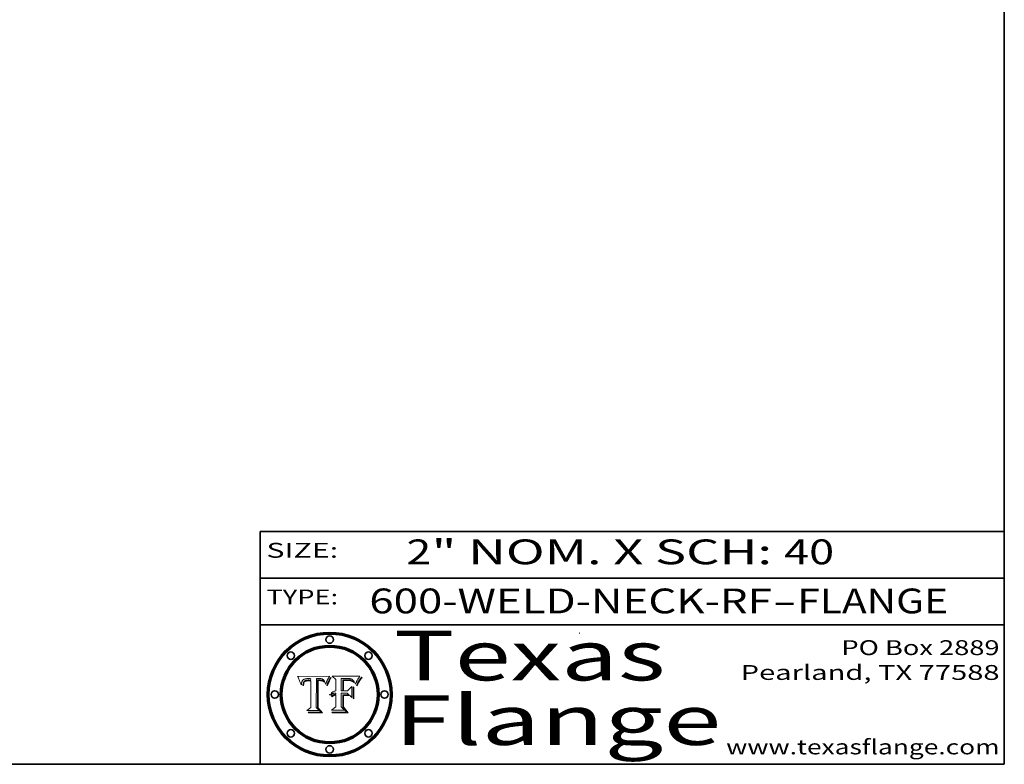
# Model space of a CAD drawing. Extents: x 0 to 10.8, y 0 to 8.3.
# Drawn here: x 6.8 to 10.8, y 0.2 to 3.3 of the extents above; entities that cross this region are included whole.
import ezdxf
from ezdxf.enums import TextEntityAlignment as Align

# ---------------------------------------------------------------- set-up
doc = ezdxf.new("R2010")
doc.units = 0
doc.header["$MEASUREMENT"] = 0
doc.layers.get('0').update_dxf_attribs({"lineweight": 13})
doc.layers.add('1', color=7, linetype='Continuous', lineweight=13)
doc.styles.get("Standard").update_dxf_attribs({"font": 'isocp.shx'})

# ---------------------------------------------------------------- blocks, each defined once
blk = doc.blocks.new('BLOCK1')
at = {"color": 7, "lineweight": 13, "ltscale": 0.03937}
for s, p, p2 in [('600-WELD-NECK-RF', (8.1898, 0.8582), (9.8127, 0.8582)), ('FLANGE', (9.9157, 0.8582), (10.5234, 0.8582)), ('-', (9.8142, 0.8582), (9.9142, 0.8582))]:
    blk.add_text(s, height=0.1, dxfattribs=at).set_placement(p, p2, align=Align.FIT)
blk = doc.blocks.new('BLOCK2')
at = {"color": 7, "lineweight": 13, "ltscale": 0.03937}
for s, p, p2 in [('2', (8.3394, 1.056), (8.4394, 1.056)), ('" NOM. X SCH: ', (8.4409, 1.056), (9.8607, 1.056)), ('40', (9.8623, 1.056), (10.0638, 1.056))]:
    blk.add_text(s, height=0.1, dxfattribs=at).set_placement(p, p2, align=Align.FIT)
blk = doc.blocks.new('BLOCK3')
at = {"color": 7, "lineweight": 13, "ltscale": 0.03937}
for s, p, p2 in [('PO Box 2889', (10.0931, 0.69), (10.7308, 0.69)), ('Pearland, TX 77588', (9.6867, 0.59), (10.7308, 0.59)), ('www.texasflange.com', (9.6286, 0.29), (10.7308, 0.29))]:
    blk.add_text(s, height=0.06, dxfattribs=at).set_placement(p, p2, align=Align.FIT)
blk = doc.blocks.new('BLOCK4')
at = {"color": 7, "lineweight": 13, "ltscale": 0.03937}
for s, p, p2 in [('Texas', (8.2892, 0.5879), (9.3837, 0.5879)), ('Flange', (8.2892, 0.3279), (9.6089, 0.3279))]:
    blk.add_text(s, height=0.2, dxfattribs=at).set_placement(p, p2, align=Align.FIT)
blk = doc.blocks.new('BLOCK5')
at = {"color": 7, "lineweight": 5, "ltscale": 0.00324}
blk.add_line((8.0298, 0.6053), (7.9003, 0.6042), dxfattribs=at)
at = {"color": 7, "lineweight": 5, "ltscale": 0.000103115}
blk.add_line((7.9003, 0.6042), (7.9022, 0.6005), dxfattribs=at)
at = {"color": 7, "lineweight": 5, "ltscale": 0.000100453}
blk.add_line((7.9022, 0.6005), (7.9039, 0.597), dxfattribs=at)
at = {"color": 7, "lineweight": 5, "ltscale": 9.78009e-05}
blk.add_line((7.9039, 0.597), (7.9056, 0.5934), dxfattribs=at)
at = {"color": 7, "lineweight": 5, "ltscale": 6.78085e-05}
blk.add_line((7.9402, 0.5955), (7.9429, 0.5956), dxfattribs=at)
at = {"color": 7, "lineweight": 5, "ltscale": 5.0286e-05}
blk.add_line((7.9429, 0.5956), (7.9449, 0.5955), dxfattribs=at)
at = {"color": 7, "lineweight": 5, "ltscale": 5.14153e-05}
blk.add_line((7.9449, 0.5955), (7.9469, 0.5955), dxfattribs=at)
at = {"color": 7, "lineweight": 5, "ltscale": 0.002931}
blk.add_line((7.9749, 0.4783), (7.9762, 0.5956), dxfattribs=at)
at = {"color": 7, "lineweight": 5, "ltscale": 4.88309e-05}
blk.add_line((7.9762, 0.5956), (7.9781, 0.5957), dxfattribs=at)
at = {"color": 7, "lineweight": 5, "ltscale": 4.87696e-05}
blk.add_line((7.9781, 0.5957), (7.9801, 0.5958), dxfattribs=at)
at = {"color": 7, "lineweight": 5, "ltscale": 4.87218e-05}
blk.add_line((7.9801, 0.5958), (7.982, 0.5959), dxfattribs=at)
at = {"color": 7, "lineweight": 5, "ltscale": 4.86926e-05}
blk.add_line((7.982, 0.5959), (7.984, 0.596), dxfattribs=at)
at = {"color": 7, "lineweight": 5, "ltscale": 4.8677e-05}
blk.add_line((7.984, 0.596), (7.9859, 0.596), dxfattribs=at)
at = {"color": 7, "lineweight": 5, "ltscale": 5.79538e-05}
blk.add_line((7.9859, 0.596), (7.9882, 0.5959), dxfattribs=at)
at = {"color": 7, "lineweight": 5, "ltscale": 5.50105e-05}
blk.add_line((7.9882, 0.5959), (7.9904, 0.5958), dxfattribs=at)
at = {"color": 7, "lineweight": 5, "ltscale": 5.22111e-05}
blk.add_line((7.9904, 0.5958), (7.9925, 0.5956), dxfattribs=at)
at = {"color": 7, "lineweight": 5, "ltscale": 4.94853e-05}
blk.add_line((7.9925, 0.5956), (7.9945, 0.5952), dxfattribs=at)
at = {"color": 7, "lineweight": 5, "ltscale": 0.000399523}
blk.add_line((8.0212, 0.5898), (8.029, 0.6038), dxfattribs=at)
at = {"color": 7, "lineweight": 5, "ltscale": 4.35633e-05}
blk.add_line((8.029, 0.6038), (8.0298, 0.6053), dxfattribs=at)
at = {"color": 7, "lineweight": 5, "ltscale": 9.51532e-05}
blk.add_line((7.9056, 0.5934), (7.9072, 0.59), dxfattribs=at)
at = {"color": 7, "lineweight": 5, "ltscale": 9.25048e-05}
blk.add_line((7.9072, 0.59), (7.9087, 0.5866), dxfattribs=at)
at = {"color": 7, "lineweight": 5, "ltscale": 8.99068e-05}
blk.add_line((7.9087, 0.5866), (7.9101, 0.5833), dxfattribs=at)
at = {"color": 7, "lineweight": 5, "ltscale": 8.73531e-05}
blk.add_line((7.9101, 0.5833), (7.9114, 0.58), dxfattribs=at)
at = {"color": 7, "lineweight": 5, "ltscale": 8.48421e-05}
blk.add_line((7.9114, 0.58), (7.9126, 0.5768), dxfattribs=at)
at = {"color": 7, "lineweight": 5, "ltscale": 8.23394e-05}
blk.add_line((7.9126, 0.5768), (7.9137, 0.5737), dxfattribs=at)
at = {"color": 7, "lineweight": 5, "ltscale": 9.5007e-05}
blk.add_line((7.9137, 0.5737), (7.9159, 0.5707), dxfattribs=at)
at = {"color": 7, "lineweight": 5, "ltscale": 6.5787e-05}
blk.add_line((7.9159, 0.5707), (7.9161, 0.5733), dxfattribs=at)
at = {"color": 7, "lineweight": 5, "ltscale": 6.21658e-05}
blk.add_line((7.9161, 0.5733), (7.9164, 0.5758), dxfattribs=at)
at = {"color": 7, "lineweight": 5, "ltscale": 5.86699e-05}
blk.add_line((7.9164, 0.5758), (7.9168, 0.5781), dxfattribs=at)
at = {"color": 7, "lineweight": 5, "ltscale": 5.54066e-05}
blk.add_line((7.9168, 0.5781), (7.9173, 0.5802), dxfattribs=at)
at = {"color": 7, "lineweight": 5, "ltscale": 5.23527e-05}
blk.add_line((7.9173, 0.5802), (7.918, 0.5822), dxfattribs=at)
at = {"color": 7, "lineweight": 5, "ltscale": 4.95602e-05}
blk.add_line((7.918, 0.5822), (7.9187, 0.5841), dxfattribs=at)
at = {"color": 7, "lineweight": 5, "ltscale": 4.71572e-05}
blk.add_line((7.9187, 0.5841), (7.9195, 0.5858), dxfattribs=at)
at = {"color": 7, "lineweight": 5, "ltscale": 4.50516e-05}
blk.add_line((7.9195, 0.5858), (7.9205, 0.5873), dxfattribs=at)
at = {"color": 7, "lineweight": 5, "ltscale": 4.34491e-05}
blk.add_line((7.9205, 0.5873), (7.9216, 0.5887), dxfattribs=at)
at = {"color": 7, "lineweight": 5, "ltscale": 6.17484e-05}
blk.add_line((7.9217, 0.5696), (7.9215, 0.5671), dxfattribs=at)
at = {"color": 7, "lineweight": 5, "ltscale": 7.03016e-05}
blk.add_line((7.9215, 0.5671), (7.9243, 0.5671), dxfattribs=at)
at = {"color": 7, "lineweight": 5, "ltscale": 4.22981e-05}
blk.add_line((7.9216, 0.5887), (7.9228, 0.5899), dxfattribs=at)
at = {"color": 7, "lineweight": 5, "ltscale": 5.82307e-05}
blk.add_line((7.9221, 0.5719), (7.9217, 0.5696), dxfattribs=at)
at = {"color": 7, "lineweight": 5, "ltscale": 5.4813e-05}
blk.add_line((7.9225, 0.574), (7.9221, 0.5719), dxfattribs=at)
at = {"color": 7, "lineweight": 5, "ltscale": 5.15682e-05}
blk.add_line((7.9231, 0.576), (7.9225, 0.574), dxfattribs=at)
at = {"color": 7, "lineweight": 5, "ltscale": 4.24485e-05}
blk.add_line((7.9228, 0.5899), (7.9241, 0.591), dxfattribs=at)
at = {"color": 7, "lineweight": 5, "ltscale": 4.84865e-05}
blk.add_line((7.9237, 0.5778), (7.9231, 0.576), dxfattribs=at)
at = {"color": 7, "lineweight": 5, "ltscale": 4.56021e-05}
blk.add_line((7.9244, 0.5795), (7.9237, 0.5778), dxfattribs=at)
at = {"color": 7, "lineweight": 5, "ltscale": 4.38915e-05}
blk.add_line((7.9241, 0.591), (7.9255, 0.5919), dxfattribs=at)
at = {"color": 7, "lineweight": 5, "ltscale": 5.37733e-05}
blk.add_line((7.9243, 0.5671), (7.9245, 0.5693), dxfattribs=at)
at = {"color": 7, "lineweight": 5, "ltscale": 4.29647e-05}
blk.add_line((7.9252, 0.5811), (7.9244, 0.5795), dxfattribs=at)
at = {"color": 7, "lineweight": 5, "ltscale": 5.06901e-05}
blk.add_line((7.9245, 0.5693), (7.9248, 0.5713), dxfattribs=at)
at = {"color": 7, "lineweight": 5, "ltscale": 4.77131e-05}
blk.add_line((7.9248, 0.5713), (7.9251, 0.5731), dxfattribs=at)
at = {"color": 7, "lineweight": 5, "ltscale": 4.48863e-05}
blk.add_line((7.9251, 0.5731), (7.9256, 0.5749), dxfattribs=at)
at = {"color": 7, "lineweight": 5, "ltscale": 4.06864e-05}
blk.add_line((7.926, 0.5824), (7.9252, 0.5811), dxfattribs=at)
at = {"color": 7, "lineweight": 5, "ltscale": 4.58171e-05}
blk.add_line((7.9255, 0.5919), (7.9272, 0.5928), dxfattribs=at)
at = {"color": 7, "lineweight": 5, "ltscale": 4.22422e-05}
blk.add_line((7.9256, 0.5749), (7.9261, 0.5765), dxfattribs=at)
at = {"color": 7, "lineweight": 5, "ltscale": 3.86873e-05}
blk.add_line((7.927, 0.5837), (7.926, 0.5824), dxfattribs=at)
at = {"color": 7, "lineweight": 5, "ltscale": 7.72266e-05}
blk.add_line((7.9261, 0.5765), (7.9274, 0.5793), dxfattribs=at)
at = {"color": 7, "lineweight": 5, "ltscale": 7.40831e-05}
blk.add_line((7.9291, 0.5857), (7.927, 0.5837), dxfattribs=at)
at = {"color": 7, "lineweight": 5, "ltscale": 4.81176e-05}
blk.add_line((7.9272, 0.5928), (7.9289, 0.5935), dxfattribs=at)
at = {"color": 7, "lineweight": 5, "ltscale": 6.93722e-05}
blk.add_line((7.9274, 0.5793), (7.9289, 0.5816), dxfattribs=at)
at = {"color": 7, "lineweight": 5, "ltscale": 5.08108e-05}
blk.add_line((7.9289, 0.5935), (7.9309, 0.5941), dxfattribs=at)
at = {"color": 7, "lineweight": 5, "ltscale": 6.514e-05}
blk.add_line((7.9289, 0.5816), (7.9308, 0.5834), dxfattribs=at)
at = {"color": 7, "lineweight": 5, "ltscale": 3.83282e-05}
blk.add_line((7.9304, 0.5865), (7.9291, 0.5857), dxfattribs=at)
at = {"color": 7, "lineweight": 5, "ltscale": 4.01292e-05}
blk.add_line((7.9318, 0.5873), (7.9304, 0.5865), dxfattribs=at)
at = {"color": 7, "lineweight": 5, "ltscale": 6.9428e-05}
blk.add_line((7.9308, 0.5834), (7.9332, 0.5848), dxfattribs=at)
at = {"color": 7, "lineweight": 5, "ltscale": 5.37678e-05}
blk.add_line((7.9309, 0.5941), (7.933, 0.5946), dxfattribs=at)
at = {"color": 7, "lineweight": 5, "ltscale": 4.21777e-05}
blk.add_line((7.9334, 0.5879), (7.9318, 0.5873), dxfattribs=at)
at = {"color": 7, "lineweight": 5, "ltscale": 5.70415e-05}
blk.add_line((7.933, 0.5946), (7.9352, 0.595), dxfattribs=at)
at = {"color": 7, "lineweight": 5, "ltscale": 3.75465e-05}
blk.add_line((7.9332, 0.5848), (7.9346, 0.5853), dxfattribs=at)
at = {"color": 7, "lineweight": 5, "ltscale": 4.46091e-05}
blk.add_line((7.9351, 0.5885), (7.9334, 0.5879), dxfattribs=at)
at = {"color": 7, "lineweight": 5, "ltscale": 3.98865e-05}
blk.add_line((7.9346, 0.5853), (7.9362, 0.5858), dxfattribs=at)
at = {"color": 7, "lineweight": 5, "ltscale": 4.73192e-05}
blk.add_line((7.9369, 0.5889), (7.9351, 0.5885), dxfattribs=at)
at = {"color": 7, "lineweight": 5, "ltscale": 6.04204e-05}
blk.add_line((7.9352, 0.595), (7.9376, 0.5953), dxfattribs=at)
at = {"color": 7, "lineweight": 5, "ltscale": 4.23744e-05}
blk.add_line((7.9362, 0.5858), (7.9378, 0.5862), dxfattribs=at)
at = {"color": 7, "lineweight": 5, "ltscale": 5.02154e-05}
blk.add_line((7.9389, 0.5893), (7.9369, 0.5889), dxfattribs=at)
at = {"color": 7, "lineweight": 5, "ltscale": 6.4089e-05}
blk.add_line((7.9376, 0.5953), (7.9402, 0.5955), dxfattribs=at)
at = {"color": 7, "lineweight": 5, "ltscale": 4.50998e-05}
blk.add_line((7.9378, 0.5862), (7.9396, 0.5865), dxfattribs=at)
at = {"color": 7, "lineweight": 5, "ltscale": 5.3275e-05}
blk.add_line((7.941, 0.5895), (7.9389, 0.5893), dxfattribs=at)
at = {"color": 7, "lineweight": 5, "ltscale": 4.79821e-05}
blk.add_line((7.9396, 0.5865), (7.9415, 0.5867), dxfattribs=at)
at = {"color": 7, "lineweight": 5, "ltscale": 5.65615e-05}
blk.add_line((7.9433, 0.5897), (7.941, 0.5895), dxfattribs=at)
at = {"color": 7, "lineweight": 5, "ltscale": 5.09872e-05}
blk.add_line((7.9415, 0.5867), (7.9435, 0.5869), dxfattribs=at)
at = {"color": 7, "lineweight": 5, "ltscale": 5.99065e-05}
blk.add_line((7.9457, 0.5897), (7.9433, 0.5897), dxfattribs=at)
at = {"color": 7, "lineweight": 5, "ltscale": 5.40933e-05}
blk.add_line((7.9435, 0.5869), (7.9457, 0.5869), dxfattribs=at)
at = {"color": 7, "lineweight": 5, "ltscale": 0.000162237}
blk.add_line((7.9522, 0.5896), (7.9457, 0.5897), dxfattribs=at)
at = {"color": 7, "lineweight": 5, "ltscale": 0.000191986}
blk.add_line((7.9457, 0.5869), (7.9534, 0.5868), dxfattribs=at)
at = {"color": 7, "lineweight": 5, "ltscale": 5.25609e-05}
blk.add_line((7.9469, 0.5955), (7.949, 0.5953), dxfattribs=at)
at = {"color": 7, "lineweight": 5, "ltscale": 5.37478e-05}
blk.add_line((7.949, 0.5953), (7.9512, 0.5951), dxfattribs=at)
at = {"color": 7, "lineweight": 5, "ltscale": 5.49198e-05}
blk.add_line((7.9512, 0.5951), (7.9534, 0.5949), dxfattribs=at)
at = {"color": 7, "lineweight": 5, "ltscale": 0.000135787}
blk.add_line((7.9534, 0.5949), (7.9522, 0.5896), dxfattribs=at)
at = {"color": 7, "lineweight": 5, "ltscale": 0.00269}
blk.add_line((7.9534, 0.5868), (7.9534, 0.4792), dxfattribs=at)
at = {"color": 7, "lineweight": 5, "ltscale": 4.69867e-05}
blk.add_line((7.9945, 0.5952), (7.9963, 0.5948), dxfattribs=at)
at = {"color": 7, "lineweight": 5, "ltscale": 4.4644e-05}
blk.add_line((7.9963, 0.5948), (7.998, 0.5943), dxfattribs=at)
at = {"color": 7, "lineweight": 5, "ltscale": 4.25388e-05}
blk.add_line((7.998, 0.5943), (7.9996, 0.5937), dxfattribs=at)
at = {"color": 7, "lineweight": 5, "ltscale": 4.06936e-05}
blk.add_line((7.9996, 0.5937), (8.001, 0.5929), dxfattribs=at)
at = {"color": 7, "lineweight": 5, "ltscale": 3.91439e-05}
blk.add_line((8.001, 0.5929), (8.0024, 0.5921), dxfattribs=at)
at = {"color": 7, "lineweight": 5, "ltscale": 3.79217e-05}
blk.add_line((8.0024, 0.5921), (8.0036, 0.5912), dxfattribs=at)
at = {"color": 7, "lineweight": 5, "ltscale": 3.82045e-05}
blk.add_line((8.0036, 0.5912), (8.0047, 0.5902), dxfattribs=at)
at = {"color": 7, "lineweight": 5, "ltscale": 3.99235e-05}
blk.add_line((8.0047, 0.5902), (8.0058, 0.589), dxfattribs=at)
at = {"color": 7, "lineweight": 5, "ltscale": 4.20052e-05}
blk.add_line((8.0058, 0.589), (8.0068, 0.5877), dxfattribs=at)
at = {"color": 7, "lineweight": 5, "ltscale": 4.42829e-05}
blk.add_line((8.0068, 0.5877), (8.0078, 0.5862), dxfattribs=at)
at = {"color": 7, "lineweight": 5, "ltscale": 4.68654e-05}
blk.add_line((8.0078, 0.5862), (8.0087, 0.5846), dxfattribs=at)
at = {"color": 7, "lineweight": 5, "ltscale": 4.95626e-05}
blk.add_line((8.0087, 0.5846), (8.0096, 0.5828), dxfattribs=at)
at = {"color": 7, "lineweight": 5, "ltscale": 5.25037e-05}
blk.add_line((8.0096, 0.5828), (8.0104, 0.5809), dxfattribs=at)
at = {"color": 7, "lineweight": 5, "ltscale": 5.554e-05}
blk.add_line((8.0104, 0.5809), (8.0112, 0.5788), dxfattribs=at)
at = {"color": 7, "lineweight": 5, "ltscale": 5.87204e-05}
blk.add_line((8.0112, 0.5788), (8.0119, 0.5765), dxfattribs=at)
at = {"color": 7, "lineweight": 5, "ltscale": 6.19363e-05}
blk.add_line((8.0119, 0.5765), (8.0125, 0.5741), dxfattribs=at)
at = {"color": 7, "lineweight": 5, "ltscale": 5.73529e-05}
blk.add_line((8.0125, 0.5741), (8.0141, 0.5725), dxfattribs=at)
at = {"color": 7, "lineweight": 5, "ltscale": 5.36381e-05}
blk.add_line((8.0141, 0.5725), (8.0148, 0.5746), dxfattribs=at)
at = {"color": 7, "lineweight": 5, "ltscale": 5.20356e-05}
blk.add_line((8.0148, 0.5746), (8.0155, 0.5765), dxfattribs=at)
at = {"color": 7, "lineweight": 5, "ltscale": 5.05025e-05}
blk.add_line((8.0155, 0.5765), (8.0161, 0.5784), dxfattribs=at)
at = {"color": 7, "lineweight": 5, "ltscale": 4.89753e-05}
blk.add_line((8.0161, 0.5784), (8.0168, 0.5803), dxfattribs=at)
at = {"color": 7, "lineweight": 5, "ltscale": 4.74568e-05}
blk.add_line((8.0168, 0.5803), (8.0175, 0.582), dxfattribs=at)
at = {"color": 7, "lineweight": 5, "ltscale": 4.59543e-05}
blk.add_line((8.0175, 0.582), (8.0182, 0.5837), dxfattribs=at)
at = {"color": 7, "lineweight": 5, "ltscale": 4.4442e-05}
blk.add_line((8.0182, 0.5837), (8.019, 0.5854), dxfattribs=at)
at = {"color": 7, "lineweight": 5, "ltscale": 4.29963e-05}
blk.add_line((8.019, 0.5854), (8.0197, 0.5869), dxfattribs=at)
at = {"color": 7, "lineweight": 5, "ltscale": 4.15607e-05}
blk.add_line((8.0197, 0.5869), (8.0204, 0.5884), dxfattribs=at)
at = {"color": 7, "lineweight": 5, "ltscale": 4.0176e-05}
blk.add_line((8.0204, 0.5884), (8.0212, 0.5898), dxfattribs=at)
at = {"color": 7, "lineweight": 5, "ltscale": 0.000493338}
blk.add_line((7.9534, 0.4792), (7.9382, 0.4665), dxfattribs=at)
at = {"color": 7, "lineweight": 5, "ltscale": 0.000434364}
blk.add_line((7.9876, 0.4665), (7.9749, 0.4783), dxfattribs=at)
at = {"color": 7, "lineweight": 5, "ltscale": 0.001236}
blk.add_line((7.9382, 0.4665), (7.9876, 0.4665), dxfattribs=at)
blk = doc.blocks.new('BLOCK6')
at = {"color": 7, "lineweight": 5, "ltscale": 0.000504919}
blk.add_line((8.0398, 0.6053), (8.0544, 0.5913), dxfattribs=at)
at = {"color": 7, "lineweight": 5, "ltscale": 0.002807}
blk.add_line((8.1521, 0.6053), (8.0398, 0.6053), dxfattribs=at)
at = {"color": 7, "lineweight": 5, "ltscale": 0.001265}
blk.add_line((8.076, 0.5457), (8.076, 0.5963), dxfattribs=at)
at = {"color": 7, "lineweight": 5, "ltscale": 0.00010009}
blk.add_line((8.076, 0.5963), (8.08, 0.5962), dxfattribs=at)
at = {"color": 7, "lineweight": 5, "ltscale": 0.000262297}
blk.add_line((8.08, 0.5962), (8.0905, 0.5961), dxfattribs=at)
at = {"color": 7, "lineweight": 5, "ltscale": 0.000154143}
blk.add_line((8.0905, 0.5961), (8.0967, 0.5962), dxfattribs=at)
at = {"color": 7, "lineweight": 5, "ltscale": 8.03713e-05}
blk.add_line((8.0967, 0.5962), (8.0999, 0.5962), dxfattribs=at)
at = {"color": 7, "lineweight": 5, "ltscale": 7.56285e-05}
blk.add_line((8.0999, 0.5962), (8.1029, 0.596), dxfattribs=at)
at = {"color": 7, "lineweight": 5, "ltscale": 7.09728e-05}
blk.add_line((8.1029, 0.596), (8.1057, 0.5958), dxfattribs=at)
at = {"color": 7, "lineweight": 5, "ltscale": 6.64247e-05}
blk.add_line((8.1057, 0.5958), (8.1084, 0.5955), dxfattribs=at)
at = {"color": 7, "lineweight": 5, "ltscale": 6.19662e-05}
blk.add_line((8.1084, 0.5955), (8.1108, 0.5951), dxfattribs=at)
at = {"color": 7, "lineweight": 5, "ltscale": 3.83666e-05}
blk.add_line((8.1445, 0.5947), (8.1454, 0.596), dxfattribs=at)
at = {"color": 7, "lineweight": 5, "ltscale": 4.09684e-05}
blk.add_line((8.1454, 0.596), (8.1463, 0.5974), dxfattribs=at)
at = {"color": 7, "lineweight": 5, "ltscale": 4.36186e-05}
blk.add_line((8.1463, 0.5974), (8.1473, 0.5988), dxfattribs=at)
at = {"color": 7, "lineweight": 5, "ltscale": 4.62797e-05}
blk.add_line((8.1473, 0.5988), (8.1484, 0.6003), dxfattribs=at)
at = {"color": 7, "lineweight": 5, "ltscale": 4.89244e-05}
blk.add_line((8.1484, 0.6003), (8.1495, 0.6019), dxfattribs=at)
at = {"color": 7, "lineweight": 5, "ltscale": 5.15938e-05}
blk.add_line((8.1495, 0.6019), (8.1507, 0.6036), dxfattribs=at)
at = {"color": 7, "lineweight": 5, "ltscale": 5.42941e-05}
blk.add_line((8.1507, 0.6036), (8.1521, 0.6053), dxfattribs=at)
at = {"color": 7, "lineweight": 5, "ltscale": 0.001141}
blk.add_line((8.0544, 0.5913), (8.0544, 0.5457), dxfattribs=at)
at = {"color": 7, "lineweight": 5, "ltscale": 7.8458e-05}
blk.add_line((8.0857, 0.5905), (8.0826, 0.5904), dxfattribs=at)
at = {"color": 7, "lineweight": 5, "ltscale": 0.001117}
blk.add_line((8.0826, 0.5904), (8.0826, 0.5457), dxfattribs=at)
at = {"color": 7, "lineweight": 5, "ltscale": 6.71447e-05}
blk.add_line((8.0853, 0.5874), (8.088, 0.5876), dxfattribs=at)
at = {"color": 7, "lineweight": 5, "ltscale": 0.001044}
blk.add_line((8.0853, 0.5457), (8.0853, 0.5874), dxfattribs=at)
at = {"color": 7, "lineweight": 5, "ltscale": 6.79766e-05}
blk.add_line((8.0885, 0.5906), (8.0857, 0.5905), dxfattribs=at)
at = {"color": 7, "lineweight": 5, "ltscale": 6.25167e-05}
blk.add_line((8.088, 0.5876), (8.0905, 0.5878), dxfattribs=at)
at = {"color": 7, "lineweight": 5, "ltscale": 6.96783e-05}
blk.add_line((8.0913, 0.5907), (8.0885, 0.5906), dxfattribs=at)
at = {"color": 7, "lineweight": 5, "ltscale": 5.79292e-05}
blk.add_line((8.0905, 0.5878), (8.0928, 0.5879), dxfattribs=at)
at = {"color": 7, "lineweight": 5, "ltscale": 7.14161e-05}
blk.add_line((8.0941, 0.5907), (8.0913, 0.5907), dxfattribs=at)
at = {"color": 7, "lineweight": 5, "ltscale": 5.334e-05}
blk.add_line((8.0928, 0.5879), (8.0949, 0.588), dxfattribs=at)
at = {"color": 7, "lineweight": 5, "ltscale": 7.31315e-05}
blk.add_line((8.097, 0.5908), (8.0941, 0.5907), dxfattribs=at)
at = {"color": 7, "lineweight": 5, "ltscale": 4.87983e-05}
blk.add_line((8.0949, 0.588), (8.0969, 0.588), dxfattribs=at)
at = {"color": 7, "lineweight": 5, "ltscale": 6.31844e-05}
blk.add_line((8.0969, 0.588), (8.0994, 0.588), dxfattribs=at)
at = {"color": 7, "lineweight": 5, "ltscale": 7.48528e-05}
blk.add_line((8.1, 0.5908), (8.097, 0.5908), dxfattribs=at)
at = {"color": 7, "lineweight": 5, "ltscale": 5.98639e-05}
blk.add_line((8.0994, 0.588), (8.1018, 0.5879), dxfattribs=at)
at = {"color": 7, "lineweight": 5, "ltscale": 0.000106204}
blk.add_line((8.1043, 0.5907), (8.1, 0.5908), dxfattribs=at)
at = {"color": 7, "lineweight": 5, "ltscale": 0.000629287}
blk.add_line((8.119, 0.564), (8.1016, 0.5457), dxfattribs=at)
at = {"color": 7, "lineweight": 5, "ltscale": 5.64828e-05}
blk.add_line((8.1018, 0.5879), (8.1041, 0.5878), dxfattribs=at)
at = {"color": 7, "lineweight": 5, "ltscale": 5.31538e-05}
blk.add_line((8.1041, 0.5878), (8.1062, 0.5877), dxfattribs=at)
at = {"color": 7, "lineweight": 5, "ltscale": 9.82815e-05}
blk.add_line((8.1082, 0.5903), (8.1043, 0.5907), dxfattribs=at)
at = {"color": 7, "lineweight": 5, "ltscale": 4.98579e-05}
blk.add_line((8.1062, 0.5877), (8.1082, 0.5875), dxfattribs=at)
at = {"color": 7, "lineweight": 5, "ltscale": 9.07975e-05}
blk.add_line((8.1118, 0.5898), (8.1082, 0.5903), dxfattribs=at)
at = {"color": 7, "lineweight": 5, "ltscale": 4.65618e-05}
blk.add_line((8.1082, 0.5875), (8.11, 0.5873), dxfattribs=at)
at = {"color": 7, "lineweight": 5, "ltscale": 4.32948e-05}
blk.add_line((8.11, 0.5873), (8.1117, 0.5871), dxfattribs=at)
at = {"color": 7, "lineweight": 5, "ltscale": 5.76855e-05}
blk.add_line((8.1108, 0.5951), (8.1131, 0.5946), dxfattribs=at)
at = {"color": 7, "lineweight": 5, "ltscale": 4.01241e-05}
blk.add_line((8.1117, 0.5871), (8.1133, 0.5868), dxfattribs=at)
at = {"color": 7, "lineweight": 5, "ltscale": 8.37777e-05}
blk.add_line((8.115, 0.589), (8.1118, 0.5898), dxfattribs=at)
at = {"color": 7, "lineweight": 5, "ltscale": 5.35144e-05}
blk.add_line((8.1131, 0.5946), (8.1152, 0.5941), dxfattribs=at)
at = {"color": 7, "lineweight": 5, "ltscale": 7.07787e-05}
blk.add_line((8.1133, 0.5868), (8.1161, 0.5862), dxfattribs=at)
at = {"color": 7, "lineweight": 5, "ltscale": 7.75432e-05}
blk.add_line((8.118, 0.5879), (8.115, 0.589), dxfattribs=at)
at = {"color": 7, "lineweight": 5, "ltscale": 4.95647e-05}
blk.add_line((8.1152, 0.5941), (8.117, 0.5934), dxfattribs=at)
at = {"color": 7, "lineweight": 5, "ltscale": 6.48228e-05}
blk.add_line((8.1161, 0.5862), (8.1185, 0.5854), dxfattribs=at)
at = {"color": 7, "lineweight": 5, "ltscale": 4.59337e-05}
blk.add_line((8.117, 0.5934), (8.1187, 0.5927), dxfattribs=at)
at = {"color": 7, "lineweight": 5, "ltscale": 7.20711e-05}
blk.add_line((8.1205, 0.5867), (8.118, 0.5879), dxfattribs=at)
at = {"color": 7, "lineweight": 5, "ltscale": 6.55881e-05}
blk.add_line((8.1185, 0.5854), (8.1209, 0.5842), dxfattribs=at)
at = {"color": 7, "lineweight": 5, "ltscale": 4.25471e-05}
blk.add_line((8.1187, 0.5927), (8.1202, 0.5919), dxfattribs=at)
at = {"color": 7, "lineweight": 5, "ltscale": 0.001133}
blk.add_line((8.119, 0.5187), (8.119, 0.564), dxfattribs=at)
at = {"color": 7, "lineweight": 5, "ltscale": 4.25074e-05}
blk.add_line((8.1202, 0.5919), (8.1216, 0.5909), dxfattribs=at)
at = {"color": 7, "lineweight": 5, "ltscale": 6.77002e-05}
blk.add_line((8.1228, 0.5852), (8.1205, 0.5867), dxfattribs=at)
at = {"color": 7, "lineweight": 5, "ltscale": 6.70416e-05}
blk.add_line((8.1209, 0.5842), (8.1232, 0.5829), dxfattribs=at)
at = {"color": 7, "lineweight": 5, "ltscale": 4.57046e-05}
blk.add_line((8.1216, 0.5909), (8.123, 0.5897), dxfattribs=at)
at = {"color": 7, "lineweight": 5, "ltscale": 6.46171e-05}
blk.add_line((8.1247, 0.5835), (8.1228, 0.5852), dxfattribs=at)
at = {"color": 7, "lineweight": 5, "ltscale": 4.92938e-05}
blk.add_line((8.123, 0.5897), (8.1244, 0.5883), dxfattribs=at)
at = {"color": 7, "lineweight": 5, "ltscale": 6.91849e-05}
blk.add_line((8.1232, 0.5829), (8.1254, 0.5812), dxfattribs=at)
at = {"color": 7, "lineweight": 5, "ltscale": 5.30859e-05}
blk.add_line((8.1244, 0.5883), (8.1258, 0.5868), dxfattribs=at)
at = {"color": 7, "lineweight": 5, "ltscale": 6.30754e-05}
blk.add_line((8.1263, 0.5815), (8.1247, 0.5835), dxfattribs=at)
at = {"color": 7, "lineweight": 5, "ltscale": 7.18996e-05}
blk.add_line((8.1254, 0.5812), (8.1276, 0.5793), dxfattribs=at)
at = {"color": 7, "lineweight": 5, "ltscale": 5.71802e-05}
blk.add_line((8.1258, 0.5868), (8.1272, 0.585), dxfattribs=at)
at = {"color": 7, "lineweight": 5, "ltscale": 6.30147e-05}
blk.add_line((8.1276, 0.5793), (8.1263, 0.5815), dxfattribs=at)
at = {"color": 7, "lineweight": 5, "ltscale": 6.13618e-05}
blk.add_line((8.1272, 0.585), (8.1286, 0.583), dxfattribs=at)
at = {"color": 7, "lineweight": 5, "ltscale": 6.57329e-05}
blk.add_line((8.1286, 0.583), (8.13, 0.5807), dxfattribs=at)
at = {"color": 7, "lineweight": 5, "ltscale": 7.01949e-05}
blk.add_line((8.13, 0.5807), (8.1315, 0.5783), dxfattribs=at)
at = {"color": 7, "lineweight": 5, "ltscale": 7.47805e-05}
blk.add_line((8.1315, 0.5783), (8.1329, 0.5757), dxfattribs=at)
at = {"color": 7, "lineweight": 5, "ltscale": 7.93914e-05}
blk.add_line((8.1329, 0.5757), (8.1343, 0.5728), dxfattribs=at)
at = {"color": 7, "lineweight": 5, "ltscale": 5.82449e-05}
blk.add_line((8.1343, 0.5728), (8.1352, 0.575), dxfattribs=at)
at = {"color": 7, "lineweight": 5, "ltscale": 5.88925e-05}
blk.add_line((8.1352, 0.575), (8.136, 0.5772), dxfattribs=at)
at = {"color": 7, "lineweight": 5, "ltscale": 5.57078e-05}
blk.add_line((8.136, 0.5772), (8.1369, 0.5793), dxfattribs=at)
at = {"color": 7, "lineweight": 5, "ltscale": 5.2567e-05}
blk.add_line((8.1369, 0.5793), (8.1377, 0.5812), dxfattribs=at)
at = {"color": 7, "lineweight": 5, "ltscale": 4.94253e-05}
blk.add_line((8.1377, 0.5812), (8.1385, 0.583), dxfattribs=at)
at = {"color": 7, "lineweight": 5, "ltscale": 4.62924e-05}
blk.add_line((8.1385, 0.583), (8.1392, 0.5847), dxfattribs=at)
at = {"color": 7, "lineweight": 5, "ltscale": 4.31788e-05}
blk.add_line((8.1392, 0.5847), (8.1399, 0.5863), dxfattribs=at)
at = {"color": 7, "lineweight": 5, "ltscale": 4.00421e-05}
blk.add_line((8.1399, 0.5863), (8.1406, 0.5877), dxfattribs=at)
at = {"color": 7, "lineweight": 5, "ltscale": 7.07088e-05}
blk.add_line((8.1406, 0.5877), (8.1419, 0.5903), dxfattribs=at)
at = {"color": 7, "lineweight": 5, "ltscale": 6.11807e-05}
blk.add_line((8.1419, 0.5903), (8.1431, 0.5924), dxfattribs=at)
at = {"color": 7, "lineweight": 5, "ltscale": 6.8775e-05}
blk.add_line((8.1431, 0.5924), (8.1445, 0.5947), dxfattribs=at)
at = {"color": 7, "lineweight": 5, "ltscale": 7.24478e-05}
blk.add_line((8.0341, 0.533), (8.033, 0.5303), dxfattribs=at)
at = {"color": 7, "lineweight": 5, "ltscale": 4.72383e-05}
blk.add_line((8.033, 0.5303), (8.0337, 0.5286), dxfattribs=at)
at = {"color": 7, "lineweight": 5, "ltscale": 5.40801e-05}
blk.add_line((8.0337, 0.5286), (8.0352, 0.5302), dxfattribs=at)
at = {"color": 7, "lineweight": 5, "ltscale": 6.91358e-05}
blk.add_line((8.0354, 0.5355), (8.0341, 0.533), dxfattribs=at)
at = {"color": 7, "lineweight": 5, "ltscale": 5.22259e-05}
blk.add_line((8.0352, 0.5302), (8.0368, 0.5316), dxfattribs=at)
at = {"color": 7, "lineweight": 5, "ltscale": 6.68728e-05}
blk.add_line((8.0369, 0.5376), (8.0354, 0.5355), dxfattribs=at)
at = {"color": 7, "lineweight": 5, "ltscale": 5.0626e-05}
blk.add_line((8.0368, 0.5316), (8.0384, 0.5328), dxfattribs=at)
at = {"color": 7, "lineweight": 5, "ltscale": 6.56415e-05}
blk.add_line((8.0387, 0.5395), (8.0369, 0.5376), dxfattribs=at)
at = {"color": 7, "lineweight": 5, "ltscale": 4.61631e-05}
blk.add_line((8.039, 0.5259), (8.0377, 0.5246), dxfattribs=at)
at = {"color": 7, "lineweight": 5, "ltscale": 7.65715e-05}
blk.add_line((8.0377, 0.5246), (8.0398, 0.5223), dxfattribs=at)
at = {"color": 7, "lineweight": 5, "ltscale": 4.93516e-05}
blk.add_line((8.0384, 0.5328), (8.04, 0.5339), dxfattribs=at)
at = {"color": 7, "lineweight": 5, "ltscale": 6.55187e-05}
blk.add_line((8.0408, 0.5412), (8.0387, 0.5395), dxfattribs=at)
at = {"color": 7, "lineweight": 5, "ltscale": 4.53272e-05}
blk.add_line((8.0404, 0.5271), (8.039, 0.5259), dxfattribs=at)
at = {"color": 7, "lineweight": 5, "ltscale": 4.36728e-05}
blk.add_line((8.0398, 0.5223), (8.0411, 0.5235), dxfattribs=at)
at = {"color": 7, "lineweight": 5, "ltscale": 4.84441e-05}
blk.add_line((8.04, 0.5339), (8.0418, 0.5348), dxfattribs=at)
at = {"color": 7, "lineweight": 5, "ltscale": 4.47682e-05}
blk.add_line((8.0419, 0.5281), (8.0404, 0.5271), dxfattribs=at)
at = {"color": 7, "lineweight": 5, "ltscale": 6.6503e-05}
blk.add_line((8.043, 0.5426), (8.0408, 0.5412), dxfattribs=at)
at = {"color": 7, "lineweight": 5, "ltscale": 4.23283e-05}
blk.add_line((8.0411, 0.5235), (8.0424, 0.5246), dxfattribs=at)
at = {"color": 7, "lineweight": 5, "ltscale": 4.79247e-05}
blk.add_line((8.0418, 0.5348), (8.0435, 0.5355), dxfattribs=at)
at = {"color": 7, "lineweight": 5, "ltscale": 4.46766e-05}
blk.add_line((8.0434, 0.529), (8.0419, 0.5281), dxfattribs=at)
at = {"color": 7, "lineweight": 5, "ltscale": 4.12902e-05}
blk.add_line((8.0424, 0.5246), (8.0437, 0.5255), dxfattribs=at)
at = {"color": 7, "lineweight": 5, "ltscale": 6.86342e-05}
blk.add_line((8.0455, 0.5438), (8.043, 0.5426), dxfattribs=at)
at = {"color": 7, "lineweight": 5, "ltscale": 4.48402e-05}
blk.add_line((8.045, 0.5298), (8.0434, 0.529), dxfattribs=at)
at = {"color": 7, "lineweight": 5, "ltscale": 4.7776e-05}
blk.add_line((8.0435, 0.5355), (8.0453, 0.5361), dxfattribs=at)
at = {"color": 7, "lineweight": 5, "ltscale": 4.05056e-05}
blk.add_line((8.0437, 0.5255), (8.0451, 0.5263), dxfattribs=at)
at = {"color": 7, "lineweight": 5, "ltscale": 4.54019e-05}
blk.add_line((8.0467, 0.5304), (8.045, 0.5298), dxfattribs=at)
at = {"color": 7, "lineweight": 5, "ltscale": 3.98781e-05}
blk.add_line((8.0451, 0.5263), (8.0466, 0.527), dxfattribs=at)
at = {"color": 7, "lineweight": 5, "ltscale": 4.80296e-05}
blk.add_line((8.0453, 0.5361), (8.0472, 0.5365), dxfattribs=at)
at = {"color": 7, "lineweight": 5, "ltscale": 7.17625e-05}
blk.add_line((8.0482, 0.5447), (8.0455, 0.5438), dxfattribs=at)
at = {"color": 7, "lineweight": 5, "ltscale": 3.96147e-05}
blk.add_line((8.0466, 0.527), (8.048, 0.5276), dxfattribs=at)
at = {"color": 7, "lineweight": 5, "ltscale": 4.63507e-05}
blk.add_line((8.0485, 0.5309), (8.0467, 0.5304), dxfattribs=at)
at = {"color": 7, "lineweight": 5, "ltscale": 4.86448e-05}
blk.add_line((8.0472, 0.5365), (8.0492, 0.5367), dxfattribs=at)
at = {"color": 7, "lineweight": 5, "ltscale": 3.96113e-05}
blk.add_line((8.048, 0.5276), (8.0496, 0.528), dxfattribs=at)
at = {"color": 7, "lineweight": 5, "ltscale": 7.56807e-05}
blk.add_line((8.0512, 0.5453), (8.0482, 0.5447), dxfattribs=at)
at = {"color": 7, "lineweight": 5, "ltscale": 4.75859e-05}
blk.add_line((8.0504, 0.5312), (8.0485, 0.5309), dxfattribs=at)
at = {"color": 7, "lineweight": 5, "ltscale": 4.9694e-05}
blk.add_line((8.0492, 0.5367), (8.0511, 0.5368), dxfattribs=at)
at = {"color": 7, "lineweight": 5, "ltscale": 3.98564e-05}
blk.add_line((8.0496, 0.528), (8.0511, 0.5284), dxfattribs=at)
at = {"color": 7, "lineweight": 5, "ltscale": 4.91026e-05}
blk.add_line((8.0523, 0.5315), (8.0504, 0.5312), dxfattribs=at)
at = {"color": 7, "lineweight": 5, "ltscale": 4.09268e-05}
blk.add_line((8.0511, 0.5368), (8.0528, 0.5367), dxfattribs=at)
at = {"color": 7, "lineweight": 5, "ltscale": 4.03575e-05}
blk.add_line((8.0511, 0.5284), (8.0527, 0.5285), dxfattribs=at)
at = {"color": 7, "lineweight": 5, "ltscale": 8.04224e-05}
blk.add_line((8.0544, 0.5457), (8.0512, 0.5453), dxfattribs=at)
at = {"color": 7, "lineweight": 5, "ltscale": 5.09119e-05}
blk.add_line((8.0544, 0.5315), (8.0523, 0.5315), dxfattribs=at)
at = {"color": 7, "lineweight": 5, "ltscale": 4.11658e-05}
blk.add_line((8.0527, 0.5285), (8.0544, 0.5286), dxfattribs=at)
at = {"color": 7, "lineweight": 5, "ltscale": 4.03821e-05}
blk.add_line((8.0528, 0.5367), (8.0544, 0.5366), dxfattribs=at)
at = {"color": 7, "lineweight": 5, "ltscale": 0.000127087}
blk.add_line((8.0544, 0.5366), (8.0544, 0.5315), dxfattribs=at)
at = {"color": 7, "lineweight": 5, "ltscale": 0.001163}
blk.add_line((8.0544, 0.5286), (8.0544, 0.4821), dxfattribs=at)
at = {"color": 7, "lineweight": 5, "ltscale": 0.000164963}
blk.add_line((8.0826, 0.5457), (8.076, 0.5457), dxfattribs=at)
at = {"color": 7, "lineweight": 5, "ltscale": 0.001363}
blk.add_line((8.076, 0.4821), (8.076, 0.5366), dxfattribs=at)
at = {"color": 7, "lineweight": 5, "ltscale": 0.000619197}
blk.add_line((8.076, 0.5366), (8.1008, 0.5366), dxfattribs=at)
at = {"color": 7, "lineweight": 5, "ltscale": 0.000408293}
blk.add_line((8.1016, 0.5457), (8.0853, 0.5457), dxfattribs=at)
at = {"color": 7, "lineweight": 5, "ltscale": 0.000638638}
blk.add_line((8.1008, 0.5366), (8.119, 0.5187), dxfattribs=at)
at = {"color": 7, "lineweight": 5, "ltscale": 0.000563728}
blk.add_line((8.0544, 0.4821), (8.0368, 0.468), dxfattribs=at)
at = {"color": 7, "lineweight": 5, "ltscale": 0.000493306}
blk.add_line((8.0899, 0.468), (8.076, 0.4821), dxfattribs=at)
at = {"color": 7, "lineweight": 5, "ltscale": 0.001328}
blk.add_line((8.0368, 0.468), (8.0899, 0.468), dxfattribs=at)

msp = doc.modelspace()

# ---------------------------------------------------------------- linework, layer by layer
at = {"color": 7, "lineweight": 13, "ltscale": 0.03937}
for points in [[(8.0298, 0.6053), (8.029, 0.6038), (8.0212, 0.5898), (8.0204, 0.5884), (8.0197, 0.5869), (8.019, 0.5854), (8.0182, 0.5837), (8.0175, 0.582), (8.0168, 0.5803), (8.0161, 0.5784), (8.0155, 0.5765), (8.0148, 0.5746), (8.0141, 0.5725), (8.0125, 0.5741), (8.0119, 0.5765), (8.0112, 0.5788), (8.0104, 0.5809), (8.0096, 0.5828), (8.0087, 0.5846), (8.0078, 0.5862), (8.0068, 0.5877), (8.0058, 0.589), (8.0047, 0.5902), (8.0036, 0.5912), (8.0024, 0.5921), (8.001, 0.5929), (7.9996, 0.5937), (7.998, 0.5943), (7.9963, 0.5948), (7.9945, 0.5952), (7.9925, 0.5956), (7.9904, 0.5958), (7.9882, 0.5959), (7.9859, 0.596), (7.984, 0.596), (7.982, 0.5959), (7.9801, 0.5958), (7.9781, 0.5957), (7.9762, 0.5956), (7.9749, 0.4783), (7.9876, 0.4665), (7.9382, 0.4665), (7.9534, 0.4792), (7.9534, 0.5868), (7.9457, 0.5869), (7.9435, 0.5869), (7.9415, 0.5867), (7.9396, 0.5865), (7.9378, 0.5862), (7.9362, 0.5858), (7.9346, 0.5853), (7.9332, 0.5848), (7.9308, 0.5834), (7.9289, 0.5816), (7.9274, 0.5793), (7.9261, 0.5765), (7.9256, 0.5749), (7.9251, 0.5731), (7.9248, 0.5713), (7.9245, 0.5693), (7.9243, 0.5671), (7.9215, 0.5671), (7.9217, 0.5696), (7.9221, 0.5719), (7.9225, 0.574), (7.9231, 0.576), (7.9237, 0.5778), (7.9244, 0.5795), (7.9252, 0.5811), (7.926, 0.5824), (7.927, 0.5837), (7.9291, 0.5857), (7.9304, 0.5865), (7.9318, 0.5873), (7.9334, 0.5879), (7.9351, 0.5885), (7.9369, 0.5889), (7.9389, 0.5893), (7.941, 0.5895), (7.9433, 0.5897), (7.9457, 0.5897), (7.9522, 0.5896), (7.9534, 0.5949), (7.9512, 0.5951), (7.949, 0.5953), (7.9469, 0.5955), (7.9449, 0.5955), (7.9429, 0.5956), (7.9402, 0.5955), (7.9376, 0.5953), (7.9352, 0.595), (7.933, 0.5946), (7.9309, 0.5941), (7.9289, 0.5935), (7.9272, 0.5928), (7.9255, 0.5919), (7.9241, 0.591), (7.9228, 0.5899), (7.9216, 0.5887), (7.9205, 0.5873), (7.9195, 0.5858), (7.9187, 0.5841), (7.918, 0.5822), (7.9173, 0.5802), (7.9168, 0.5781), (7.9164, 0.5758), (7.9161, 0.5733), (7.9159, 0.5707), (7.9137, 0.5737), (7.9126, 0.5768), (7.9114, 0.58), (7.9101, 0.5833), (7.9087, 0.5866), (7.9072, 0.59), (7.9056, 0.5934), (7.9039, 0.597), (7.9022, 0.6005), (7.9003, 0.6042)], [(8.0366, 0.5985), (8.0351, 0.5964), (8.0336, 0.5942), (8.0321, 0.5916), (8.0306, 0.5889), (8.029, 0.5858), (8.0274, 0.5825), (8.0258, 0.579), (8.0242, 0.5752), (8.0226, 0.5712), (8.021, 0.5669), (8.0181, 0.5679), (8.0201, 0.5732), (8.0217, 0.5773), (8.0232, 0.581), (8.0248, 0.5846), (8.0263, 0.5878), (8.0279, 0.5908), (8.0294, 0.5935), (8.0309, 0.5959), (8.0324, 0.5981), (8.0339, 0.6)], [(8.0398, 0.6053), (8.1521, 0.6053), (8.1507, 0.6036), (8.1495, 0.6019), (8.1484, 0.6003), (8.1473, 0.5988), (8.1463, 0.5974), (8.1454, 0.596), (8.1445, 0.5947), (8.1431, 0.5924), (8.1419, 0.5903), (8.1406, 0.5877), (8.1399, 0.5863), (8.1392, 0.5847), (8.1385, 0.583), (8.1377, 0.5812), (8.1369, 0.5793), (8.136, 0.5772), (8.1352, 0.575), (8.1343, 0.5728), (8.1329, 0.5757), (8.1315, 0.5783), (8.13, 0.5807), (8.1286, 0.583), (8.1272, 0.585), (8.1258, 0.5868), (8.1244, 0.5883), (8.123, 0.5897), (8.1216, 0.5909), (8.1202, 0.5919), (8.1187, 0.5927), (8.117, 0.5934), (8.1152, 0.5941), (8.1131, 0.5946), (8.1108, 0.5951), (8.1084, 0.5955), (8.1057, 0.5958), (8.1029, 0.596), (8.0999, 0.5962), (8.0967, 0.5962), (8.0905, 0.5961), (8.08, 0.5962), (8.076, 0.5963), (8.076, 0.5457), (8.0826, 0.5457), (8.0826, 0.5904), (8.0857, 0.5905), (8.0885, 0.5906), (8.0913, 0.5907), (8.0941, 0.5907), (8.097, 0.5908), (8.1, 0.5908), (8.1043, 0.5907), (8.1082, 0.5903), (8.1118, 0.5898), (8.115, 0.589), (8.118, 0.5879), (8.1205, 0.5867), (8.1228, 0.5852), (8.1247, 0.5835), (8.1263, 0.5815), (8.1276, 0.5793), (8.1254, 0.5812), (8.1232, 0.5829), (8.1209, 0.5842), (8.1185, 0.5854), (8.1161, 0.5862), (8.1133, 0.5868), (8.1117, 0.5871), (8.11, 0.5873), (8.1082, 0.5875), (8.1062, 0.5877), (8.1041, 0.5878), (8.1018, 0.5879), (8.0994, 0.588), (8.0969, 0.588), (8.0949, 0.588), (8.0928, 0.5879), (8.0905, 0.5878), (8.088, 0.5876), (8.0853, 0.5874), (8.0853, 0.5457), (8.1016, 0.5457), (8.119, 0.564), (8.119, 0.5187), (8.1008, 0.5366), (8.076, 0.5366), (8.076, 0.4821), (8.0899, 0.468), (8.0368, 0.468), (8.0544, 0.4821), (8.0544, 0.5286), (8.0527, 0.5285), (8.0511, 0.5284), (8.0496, 0.528), (8.048, 0.5276), (8.0466, 0.527), (8.0451, 0.5263), (8.0437, 0.5255), (8.0424, 0.5246), (8.0411, 0.5235), (8.0398, 0.5223), (8.0377, 0.5246), (8.039, 0.5259), (8.0404, 0.5271), (8.0419, 0.5281), (8.0434, 0.529), (8.045, 0.5298), (8.0467, 0.5304), (8.0485, 0.5309), (8.0504, 0.5312), (8.0523, 0.5315), (8.0544, 0.5315), (8.0544, 0.5366), (8.0528, 0.5367), (8.0511, 0.5368), (8.0492, 0.5367), (8.0472, 0.5365), (8.0453, 0.5361), (8.0435, 0.5355), (8.0418, 0.5348), (8.04, 0.5339), (8.0384, 0.5328), (8.0368, 0.5316), (8.0352, 0.5302), (8.0337, 0.5286), (8.033, 0.5303), (8.0341, 0.533), (8.0354, 0.5355), (8.0369, 0.5376), (8.0387, 0.5395), (8.0408, 0.5412), (8.043, 0.5426), (8.0455, 0.5438), (8.0482, 0.5447), (8.0512, 0.5453), (8.0544, 0.5457), (8.0544, 0.5913)], [(8.1603, 0.5987), (8.1573, 0.5951), (8.1545, 0.5916), (8.152, 0.5881), (8.1497, 0.5847), (8.1477, 0.5814), (8.1458, 0.5781), (8.1442, 0.5749), (8.1429, 0.5717), (8.1417, 0.5686), (8.1408, 0.5656), (8.1385, 0.5671), (8.1395, 0.5705), (8.1406, 0.5739), (8.142, 0.5773), (8.1437, 0.5806), (8.1455, 0.584), (8.1476, 0.5873), (8.15, 0.5906), (8.1525, 0.5939), (8.1553, 0.5972), (8.1583, 0.6005)], [(8.0078, 0.5816), (8.0061, 0.5826), (8.0043, 0.5836), (8.0025, 0.5844), (8.0007, 0.5851), (7.9987, 0.5857), (7.9968, 0.5861), (7.9947, 0.5865), (7.9926, 0.5868), (7.9905, 0.587), (7.9883, 0.587), (7.9868, 0.587), (7.9852, 0.5869), (7.9836, 0.5868), (7.9835, 0.478), (8.0007, 0.4577), (7.9455, 0.4577), (7.943, 0.4606), (7.9948, 0.4606), (7.9803, 0.4771), (7.9803, 0.5898), (7.9861, 0.5899), (7.9882, 0.5899), (7.9901, 0.5899), (7.9919, 0.5898), (7.9935, 0.5897), (7.9951, 0.5895), (7.9978, 0.5891), (8.0001, 0.5886), (8.0019, 0.5879), (8.0035, 0.587), (8.0049, 0.5858), (8.0062, 0.5843), (8.0073, 0.5826)], [(8.1268, 0.5602), (8.1268, 0.5135), (8.124, 0.5151), (8.124, 0.5618)], [(8.1075, 0.5275), (8.0853, 0.5275), (8.0853, 0.4812), (8.1044, 0.4577), (8.0417, 0.4577), (8.039, 0.4606), (8.0983, 0.4606), (8.0826, 0.4799), (8.0826, 0.5304), (8.1044, 0.5304)]]:
    msp.add_lwpolyline(points, close=True, dxfattribs=at)
at = {"color": 7, "lineweight": 70, "ltscale": 0.03937}
for radius in [0.2475, 0.195]:
    msp.add_circle((8.0298, 0.5312), radius, dxfattribs=at)
at = {"color": 7, "lineweight": 35, "ltscale": 0.03937}
for centre in [(8.0298, 0.7525), (7.8733, 0.6877), (8.1862, 0.6877), (7.8085, 0.5312), (8.251, 0.5312), (7.8733, 0.3748), (8.1862, 0.3748), (8.0298, 0.31)]:
    msp.add_circle(centre, 0.015, dxfattribs=at)
at = {"color": 7, "lineweight": 5, "ltscale": 0.03937}
msp.add_point((8.0298, 0.5312), dxfattribs=at)
at = {"layer": '1', "color": 7, "lineweight": 35, "ltscale": 0.03937}
for p, q in [((10.75, 8.25), (10.75, 0.25)), ((7.75, 1.1875), (10.75, 1.1875)), ((7.75, 1.1875), (7.75, 0.25)), ((7.75, 1), (10.75, 1)), ((7.75, 0.8125), (10.75, 0.8125)), ((0.25, 0.25), (10.75, 0.25))]:
    msp.add_line(p, q, dxfattribs=at)
at = {"layer": '1', "color": 7, "lineweight": 35, "ltscale": 3.21037e-05}
msp.add_line((9.0357, 0.7788), (9.0369, 0.7784), dxfattribs=at)

# ---------------------------------------------------------------- block references
at = {"lineweight": 0}
for name in ['BLOCK2', 'BLOCK1', 'BLOCK4', 'BLOCK3', 'BLOCK5', 'BLOCK6']:
    msp.add_blockref(name, (0, 0), dxfattribs=at)

# ---------------------------------------------------------------- texts
at = {"color": 7, "lineweight": 13, "ltscale": 0.03937}
for s, p, p2 in [('SIZE:', (7.7748, 1.0822), (8.0641, 1.0822)), ('TYPE:', (7.7748, 0.8942), (8.0641, 0.8942))]:
    msp.add_text(s, height=0.06, dxfattribs=at).set_placement(p, p2, align=Align.FIT)

doc.saveas('drawing.dxf')
